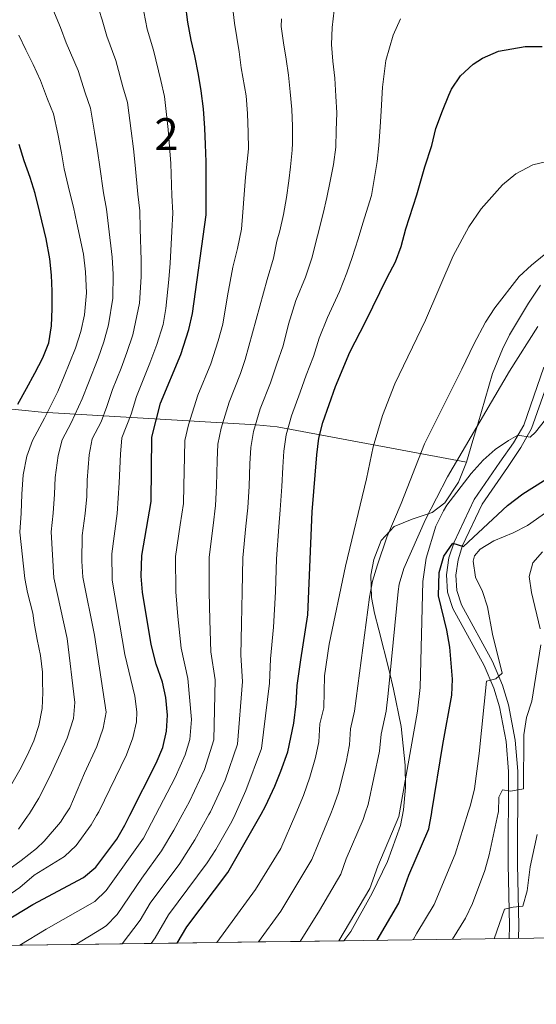
# Model space of a CAD drawing. Units: metres. Extents: x 593141 to 599983, y 4775337 to 4780060.
# Drawn here: x 594529 to 594690, y 4775337 to 4775645 of the extents above; entities that cross this region are included whole.
import ezdxf
from ezdxf.enums import TextEntityAlignment as Align

# ---------------------------------------------------------------- set-up
doc = ezdxf.new("R2010")
doc.units = ezdxf.units.M
doc.header["$MEASUREMENT"] = 0
doc.linetypes.add('DGN Style 3', pattern=[119.43106000000002, 85.3079, -34.12316000000001])
for name, color, linetype, lineweight in [('Nivel 21', 7, 'Continuous', 0), ('Nivel 35', 7, 'Continuous', 0), ('Nivel 4', 7, 'Continuous', 0), ('Nivel 48', 7, 'Continuous', 0), ('Nivel 49', 7, 'Continuous', 0), ('Nivel 5', 7, 'Continuous', 0), ('Nivel 57', 7, 'Continuous', 0), ('Nivel 61', 7, 'Continuous', 0)]:
    doc.layers.add(name, color=color, linetype=linetype, lineweight=lineweight)
doc.styles.add('Style-Arial Narrow', font='txt')

msp = doc.modelspace()

# ---------------------------------------------------------------- linework, layer by layer
at = {"layer": 'Nivel 21', "color": 7, "linetype": 'DGN Style 3', "lineweight": 0}
msp.add_polyline3d([(594681.5399999991, 4775357.790000001, 816.22), (594681.6099999994, 4775361.76, 815.57), (594681.2199999988, 4775381, 812.85), (594681.2800000012, 4775410, 809), (594680.5500000007, 4775419.33, 807.53), (594678.4600000009, 4775430.15, 806.24), (594676.6799999997, 4775435.970000001, 805.07), (594673.6400000006, 4775443.060000001, 804.25), (594663.9299999997, 4775460.92, 801.78), (594662.25, 4775465.970000001, 801.0500000000001), (594661.9299999997, 4775471.42, 800.6), (594662.6999999993, 4775476.779999999, 800.0500000000001), (594664.2699999996, 4775481.68, 799.41), (594670.5599999987, 4775495.02, 797.84), (594678.6099999994, 4775506.67, 795.6700000000001), (594682.8299999982, 4775512.699999999, 795.03), (594686.0500000007, 4775518.26, 794.44), (594692.370000001, 4775536.380000001, 792.24)], dxfattribs=at)
at = {"layer": 'Nivel 21', "color": 7, "linetype": 'Continuous', "lineweight": 0}
msp.add_polyline3d([(594684.4299999997, 4775357.83, 816.19), (594684.5, 4775361.77, 815.57), (594684.120000001, 4775381.02, 812.85), (594684.1799999997, 4775410.109999999, 809), (594683.4200000018, 4775419.720000001, 807.53), (594681.2699999996, 4775430.85, 806.24), (594679.3999999985, 4775436.970000001, 805.07), (594676.25, 4775444.32, 804.25), (594666.6000000015, 4775462.08, 801.78), (594665.120000001, 4775466.52, 801.0500000000001), (594664.8399999999, 4775471.300000001, 800.6), (594665.5300000012, 4775476.130000001, 800.0500000000001), (594666.9699999988, 4775480.619999999, 799.41), (594673.0799999982, 4775493.57, 797.84), (594680.9899999984, 4775505.02, 795.6700000000001), (594685.1099999994, 4775511.25, 795.03), (594688.5100000016, 4775517.130000001, 794.44), (594694.9100000001, 4775535.449999999, 792.24)], dxfattribs=at)
at = {"layer": 'Nivel 35', "color": 92, "linetype": 'DGN Style 3', "lineweight": 0}
for points in [[(594668.1499999985, 4775506.619999999, 796.86), (594609.0700000003, 4775517.720000001, 779.25), (594602.5, 4775518.33, 778.0600000000001), (594535.3599999994, 4775522.279999999, 741.95), (594523.129999999, 4775523.49, 739.86), (594489.7100000009, 4775527.1, 716.88), (594487.620000001, 4775529.199999999, 717.1800000000001), (594477.7899999991, 4775542.93, 709.12), (594474.8099999987, 4775549.800000001, 708.23), (594472.4299999997, 4775555.17, 706.14), (594450.6099999994, 4775589.75, 680.33)], [(594691.25, 4775561.939999999, 794.6700000000001), (594687.5500000007, 4775556.32, 794.6700000000001), (594681.620000001, 4775546.4, 795.82), (594679.4400000013, 4775541.93, 796.3100000000001), (594676.3299999982, 4775534.32, 796.3100000000001), (594671.6900000013, 4775518.560000001, 796.3100000000001), (594670.1499999985, 4775513.4, 796.86), (594668.1499999985, 4775506.619999999, 796.86)], [(594668.1499999985, 4775506.619999999, 796.86), (594665.6600000001, 4775500.369999999, 796.86), (594661.3999999985, 4775493.960000001, 796.86), (594657.4600000009, 4775490.91, 796.86), (594651.1499999985, 4775488.85, 796.86), (594645.5599999987, 4775486.560000001, 796.86), (594641.5100000016, 4775482.18, 796.86), (594639.1700000018, 4775476.210000001, 796.86), (594638.25, 4775471.310000001, 796.86), (594638.5100000016, 4775464.35, 797.41), (594639.4299999997, 4775459.42, 798.5), (594640.7899999991, 4775454.27, 799.0500000000001), (594643.9899999984, 4775441.5, 801.24), (594645.3599999994, 4775435.67, 801.79), (594647.7699999996, 4775424.050000001, 801.79), (594649.0599999987, 4775411.91, 801.79), (594649.0700000003, 4775405, 801.79), (594648.4400000013, 4775397.98, 801.79), (594647.5700000003, 4775393.060000001, 801.79), (594643.5100000016, 4775381.84, 801.79), (594638.6900000013, 4775371.93, 801.79), (594632.0100000016, 4775360.01, 801.79), (594629.8999999985, 4775357.07, 801.79)]]:
    msp.add_polyline3d(points, dxfattribs=at)
at = {"layer": 'Nivel 4', "color": 30, "linetype": 'Continuous', "lineweight": 30, "flags": 128}
for points, elevation in [([(594511.1600000001, 4775355.41), (594532.6700000018, 4775368.41), (594548.4899999984, 4775376.859999999), (594552.3399999999, 4775380.060000001), (594558.9100000001, 4775388.869999999), (594561.4100000001, 4775393.189999999), (594562.9800000004, 4775396.290000001), (594571.2199999988, 4775412.550000001), (594573.2899999991, 4775417.49), (594574.4600000009, 4775422.58), (594574.7399999984, 4775427.58), (594574.2699999996, 4775433.050000001), (594573.1499999985, 4775437.92), (594571.2300000004, 4775443.51), (594569.7100000009, 4775449.630000001), (594566.9400000013, 4775466.07), (594566.4899999984, 4775471.060000001), (594566.75, 4775477.49), (594569.6600000001, 4775494.35), (594569.8299999982, 4775514.49), (594572.5799999982, 4775525.109999999), (594578.9600000009, 4775540.290000001), (594581.4299999997, 4775548.16), (594582.5500000007, 4775553.08), (594586.8299999982, 4775583.970000001), (594586.8399999999, 4775589.560000001), (594586.8500000015, 4775594.93), (594586.8500000015, 4775600.529999999), (594586.629999999, 4775605.9), (594586.4200000018, 4775611.050000001), (594585.9800000004, 4775617.09), (594585.3099999987, 4775622.689999999), (594584.4200000018, 4775627.84), (594583.3099999987, 4775633.66), (594582.1900000013, 4775638.58), (594581.0799999982, 4775644.18), (594580.4200000018, 4775649.779999999)], 750), ([(594577.8200000003, 4775356.34), (594580.75, 4775361.41), (594593.6099999994, 4775378.439999999), (594603.9899999984, 4775396.66), (594605.4200000018, 4775399.17), (594608.2600000016, 4775405.359999999), (594610.129999999, 4775410.050000001), (594612.379999999, 4775416.1), (594614.1799999997, 4775425.119999999), (594614.9299999997, 4775431.16), (594615.3099999987, 4775436.83), (594616.3999999985, 4775444.880000001), (594618.620000001, 4775458.890000001), (594619.9899999984, 4775491.16), (594621.3900000006, 4775508.99), (594622.0700000003, 4775514.140000001), (594623.25, 4775519), (594627.2399999984, 4775530.25), (594631.7300000004, 4775540.98), (594636.5700000003, 4775550.5), (594643.370000001, 4775564.369999999), (594645.9899999984, 4775569.220000001), (594647.7100000009, 4775574.060000001), (594649.2100000009, 4775579.58), (594652.6499999985, 4775590.17), (594655.1999999993, 4775598.970000001), (594657.3000000007, 4775605.609999999), (594658.5700000003, 4775610.91), (594660.6700000018, 4775616.5), (594662.6799999997, 4775621.35), (594663.5100000016, 4775623.210000001), (594666.2699999996, 4775627.380000001), (594670.2300000004, 4775631.040000001), (594673.1400000006, 4775632.970000001), (594678.1400000006, 4775635.130000001), (594686.5, 4775636.540000001), (594691.8000000007, 4775636.609999999)], 775), ([(594528, 4775524.790000001), (594530.6900000013, 4775529.640000001), (594533.3099999987, 4775534.48), (594535.8500000015, 4775539.26), (594537.6400000006, 4775543.960000001), (594538.5500000007, 4775549.25), (594538.7699999996, 4775554.550000001), (594538.7100000009, 4775560.140000001), (594538.5599999987, 4775565.140000001), (594538.0500000007, 4775570.220000001), (594536.8599999994, 4775576.41), (594534.9299999997, 4775584.689999999), (594533.370000001, 4775590.59), (594531.879999999, 4775595.59), (594530.0199999996, 4775600.810000001), (594528.3900000006, 4775605.960000001)], 725), ([(594640.3099999987, 4775357.210000001), (594647.0500000007, 4775368.810000001), (594650.1499999985, 4775377.57), (594656.370000001, 4775392.1), (594657.2899999991, 4775397.140000001), (594657.3200000003, 4775397.32), (594660.7399999984, 4775418.439999999), (594663.5899999999, 4775433.779999999), (594663.7899999991, 4775438.779999999), (594663.3999999985, 4775443.779999999), (594662.9699999988, 4775448.859999999), (594662, 4775454.119999999), (594659.4699999988, 4775464.859999999), (594659.629999999, 4775472.17), (594661.129999999, 4775477.24), (594663.9299999997, 4775481.380000001), (594667.25, 4775480.34), (594680.9899999984, 4775493.16), (594685.7699999996, 4775496.73), (594699.5, 4775505.449999999)], 800)]:
    msp.add_lwpolyline(points, dxfattribs=dict(at, elevation=elevation))
at = {"layer": 'Nivel 49', "color": 7, "linetype": 'Continuous', "lineweight": 0, "extrusion": (-0.2735156625104838, -0.003734002218573157, 0.9618603014933524), "elevation": -179717.8652765619, "flags": 128}
msp.add_lwpolyline([(-4766795.046699809, 634706.9918513894), (-4766795.046699809, 634725.270636905)], dxfattribs=at)
at = {"layer": 'Nivel 49', "color": 7, "linetype": 'Continuous', "lineweight": 0, "extrusion": (-0.3281551102528935, -0.004560877140415476, 0.944612842393444), "elevation": -216165.2697682242, "flags": 128}
msp.add_lwpolyline([(-4766632.214297522, 624499.4854230285), (-4766632.214297522, 624514.7206486575)], dxfattribs=at)
at = {"layer": 'Nivel 49', "color": 7, "linetype": 'Continuous', "lineweight": 0, "extrusion": (-0.4818686412901583, -0.006891410711520415, 0.8762163665440073), "elevation": -318738.723870374, "flags": 128}
msp.add_lwpolyline([(-4766365.62407141, 581113.6636799723), (-4766365.62407141, 581124.0388908125)], dxfattribs=at)
at = {"layer": 'Nivel 49', "color": 7, "linetype": 'Continuous', "lineweight": 0, "extrusion": (-0.5219171589998055, -0.007027036412482082, 0.8529672326067569), "elevation": -343215.9198971844, "flags": 128}
msp.add_lwpolyline([(-4766918.962909419, 562340.8382686377), (-4766918.962909417, 562350.4174648412)], dxfattribs=at)
at = {"layer": 'Nivel 49', "color": 7, "linetype": 'Continuous', "lineweight": 0, "extrusion": (-0.3749426834597555, -0.005156978655999874, 0.9270336507868197), "elevation": -246840.5629972654, "flags": 128}
msp.add_lwpolyline([(-4766727.641145179, 612314.3720678687), (-4766727.641145177, 612327.7061782628)], dxfattribs=at)
at = {"layer": 'Nivel 49', "color": 7, "linetype": 'Continuous', "lineweight": 0, "extrusion": (-0.3584271462931849, -0.005230503670945094, 0.9335430480869493), "elevation": -237366.6176094704, "flags": 128}
msp.add_lwpolyline([(-4766172.23473556, 620344.4251641855), (-4766172.234735562, 620358.3735153452)], dxfattribs=at)
at = {"layer": 'Nivel 49', "color": 7, "linetype": 'Continuous', "lineweight": 0, "extrusion": (-0.3598787610728356, -0.004998316126011605, 0.9329856880813261), "elevation": -237121.4115818671, "flags": 128}
msp.add_lwpolyline([(-4766638.599156182, 616859.0561173186), (-4766638.59915618, 616872.9483453594)], dxfattribs=at)
at = {"layer": 'Nivel 49', "color": 7, "linetype": 'Continuous', "lineweight": 0, "extrusion": (-0.3807650766790523, -0.005018320615209916, 0.9246581924364259), "elevation": -249642.8596608675, "flags": 128}
msp.add_lwpolyline([(-4767106.085876878, 608260.0938845687), (-4767106.085876878, 608273.2242006361)], dxfattribs=at)
at = {"layer": 'Nivel 49', "color": 7, "linetype": 'Continuous', "lineweight": 0, "extrusion": (-0.9731618672149779, -0.01824678501028083, 0.2293971120904673), "elevation": -665622.1292789687, "flags": 128}
msp.add_lwpolyline([(-4763370.52172935, 157691.9794962229), (-4763370.52172935, 157698.9555266127)], dxfattribs=at)
at = {"layer": 'Nivel 5', "color": 30, "linetype": 'Continuous', "lineweight": 0, "flags": 128}
for points, elevation in [([(594528.5899999999, 4775355.66), (594536.8999999985, 4775360.65), (594552.0199999996, 4775369.300000001), (594555.6499999985, 4775372.73), (594567.2300000004, 4775389.15), (594571, 4775396.359999999), (594577.1099999994, 4775408.050000001), (594580.2300000004, 4775415.23), (594581.7199999988, 4775420.02), (594582.2100000009, 4775426.210000001), (594581.1099999994, 4775439.050000001), (594579.0199999996, 4775448.52), (594578.0100000016, 4775458.380000001), (594577.3399999999, 4775466.09), (594577.2699999996, 4775477.220000001), (594578.7100000009, 4775487.109999999), (594579.7300000004, 4775493.710000001), (594579.879999999, 4775499.279999999), (594580.0300000012, 4775508.279999999), (594580.1400000006, 4775513.390000001), (594581.2800000012, 4775518.290000001), (594584.2699999996, 4775527.57), (594588.2800000012, 4775537.34), (594590.5899999999, 4775544.58), (594592, 4775549.74), (594593.4800000004, 4775558.59), (594595.1600000001, 4775567.640000001), (594596.6099999994, 4775573.380000001), (594597.8299999982, 4775579.439999999), (594598.25, 4775584.83), (594598.7300000004, 4775590.32), (594599.0899999999, 4775595.73), (594600.0399999991, 4775604.59), (594600.0100000016, 4775609.699999999), (594599.7800000012, 4775615.65), (594599.3500000015, 4775621.119999999), (594597.75, 4775629.9), (594597.129999999, 4775634.9), (594595.7100000009, 4775643.859999999), (594594.5500000007, 4775653.619999999)], 755), ([(594518.120000001, 4775374.220000001), (594529.0899999999, 4775382.189999999), (594533.8000000007, 4775385.92), (594536.1900000013, 4775388.15), (594541.3399999999, 4775394.109999999), (594542.620000001, 4775396.1), (594544.2600000016, 4775398.66), (594548.8000000007, 4775409.49), (594552.6600000001, 4775417.800000001), (594554.6700000018, 4775423.52), (594555.6000000015, 4775428.470000001), (594551.9100000001, 4775452.560000001), (594548.3200000003, 4775470.68), (594548, 4775475.68), (594548.0700000003, 4775483.710000001), (594549.0300000012, 4775490.65), (594549.5300000012, 4775495.880000001), (594549.6999999993, 4775501.01), (594550.3200000003, 4775508.93), (594551.1999999993, 4775513.93), (594554.0100000016, 4775519.23), (594555.7800000012, 4775524.060000001), (594557.5500000007, 4775529.32), (594560.2600000016, 4775536.02), (594562.0500000007, 4775540.93), (594563.9100000001, 4775546.48), (594565.9899999984, 4775556.33), (594566.5300000012, 4775564.59), (594566.5399999991, 4775569.810000001), (594566.2300000004, 4775579.59), (594566.1099999994, 4775585.16), (594565.4800000004, 4775590.42), (594564.6799999997, 4775599.460000001), (594564.120000001, 4775604.630000001), (594563.4600000009, 4775610.18), (594562.2399999984, 4775619.09), (594560.8500000015, 4775623.99), (594558.6600000001, 4775632.24), (594555.7899999991, 4775639.84), (594554.370000001, 4775644.92), (594552.4800000004, 4775650.710000001)], 740), ([(594525.9299999997, 4775371.790000001), (594528.6499999985, 4775373.720000001), (594533.0599999987, 4775377.609999999), (594542.5700000003, 4775383.4), (594546.1900000013, 4775386.859999999), (594550.9100000001, 4775393.300000001), (594552.5799999982, 4775396.189999999), (594553.2800000012, 4775397.4), (594561.9400000013, 4775415.18), (594563.9800000004, 4775420.51), (594565.0700000003, 4775425.460000001), (594565.1400000006, 4775428.58), (594564.5300000012, 4775433.52), (594561.4299999997, 4775446.550000001), (594557.4499999993, 4775469.77), (594557.379999999, 4775478), (594559.0199999996, 4775490.640000001), (594559.6999999993, 4775500.18), (594560.0500000007, 4775509.140000001), (594560.5100000016, 4775514.210000001), (594563.4299999997, 4775521.689999999), (594565.0700000003, 4775527.210000001), (594567.3900000006, 4775532.869999999), (594569.25, 4775537.630000001), (594571.4299999997, 4775543.390000001), (594573.4100000001, 4775549.68), (594574.2699999996, 4775554.710000001), (594575.2199999988, 4775563.790000001), (594575.5700000003, 4775568.880000001), (594576.1099999994, 4775578.720000001), (594576.4699999988, 4775584.560000001), (594576.1600000001, 4775589.99), (594575.7699999996, 4775599.99), (594575.379999999, 4775605.27), (594574.9400000013, 4775610.619999999), (594573.7800000012, 4775620.890000001), (594572.6400000006, 4775625.91), (594570.4299999997, 4775635.41), (594568.4299999997, 4775642.01), (594567.3900000006, 4775647.35)], 745), ([(594528.1700000018, 4775391.92), (594531.0700000003, 4775396), (594531.6799999997, 4775396.84), (594534.5199999996, 4775401.609999999), (594536.2399999984, 4775404.890000001), (594538.4800000004, 4775409.59), (594541.2800000012, 4775415.540000001), (594543.379999999, 4775420.43), (594545.370000001, 4775426.540000001), (594545.8599999994, 4775431.529999999), (594543.4200000018, 4775451.560000001), (594539.2399999984, 4775470.5), (594538.4100000001, 4775484.92), (594539.0300000012, 4775490.66), (594539.4699999988, 4775496.65), (594539.7100000009, 4775501.85), (594540.5899999999, 4775508.720000001), (594541.8900000006, 4775513.66), (594544.6999999993, 4775518.960000001), (594548.129999999, 4775526.42), (594550.0399999991, 4775531.43), (594553.129999999, 4775539.18), (594554.8500000015, 4775544.23), (594556.379999999, 4775549.57), (594557.7100000009, 4775557.949999999), (594557.8299999982, 4775565.380000001), (594557.5, 4775570.75), (594556.3500000015, 4775580.460000001), (594555.75, 4775585.75), (594554.8099999987, 4775590.84), (594553.5899999999, 4775598.92), (594552.870000001, 4775604), (594551.9800000004, 4775609.75), (594550.7100000009, 4775617.290000001), (594549.0700000003, 4775622.060000001), (594546.8999999985, 4775629.08), (594543.1400000006, 4775637.68), (594541.3500000015, 4775642.5), (594538.9499999993, 4775648.26)], 735), ([(594560.5599999987, 4775356.1), (594566.2699999996, 4775363.470000001), (594569.3900000006, 4775368.869999999), (594578.5700000003, 4775381.220000001), (594583.3500000015, 4775388.6), (594587.7100000009, 4775396.51), (594588.1900000013, 4775397.380000001), (594592.7800000012, 4775407.27), (594596.6700000018, 4775418.5), (594598.1400000006, 4775438.09), (594597.6499999985, 4775446.300000001), (594597.9200000018, 4775456.17), (594598.129999999, 4775466.140000001), (594598.3099999987, 4775476.699999999), (594599.25, 4775486.630000001), (594599.8599999994, 4775492.43), (594600.25, 4775499.15), (594600.5100000016, 4775506.140000001), (594600.7699999996, 4775511.189999999), (594601.6799999997, 4775516.210000001), (594603.7600000016, 4775523.279999999), (594606.9200000018, 4775531.439999999), (594608.9100000001, 4775537.41), (594610.8999999985, 4775543.060000001), (594612.6000000015, 4775549.790000001), (594614.870000001, 4775557.130000001), (594617.870000001, 4775564.449999999), (594619.8200000003, 4775570.390000001), (594623.3399999999, 4775584.42), (594624.5399999991, 4775589.34), (594625.5899999999, 4775594.48), (594626.6400000006, 4775599.710000001), (594627.3900000006, 4775605.08), (594627.4699999988, 4775610.300000001), (594627.629999999, 4775615.82), (594627.3299999982, 4775621.040000001), (594627.0399999991, 4775626.710000001), (594626.4499999993, 4775631.939999999), (594626.0100000016, 4775637.16), (594626.1600000001, 4775642.460000001), (594626.8399999999, 4775647.9)], 765), ([(594569.6499999985, 4775356.23), (594570.9100000001, 4775357.939999999), (594575.0700000003, 4775365.140000001), (594587.1700000018, 4775381.390000001), (594589.8900000006, 4775385.58), (594594.8599999994, 4775394.310000001), (594595.8900000006, 4775396.58), (594599.25, 4775404), (594604.0799999982, 4775417.140000001), (594606.6600000001, 4775437.609999999), (594606.9600000009, 4775445.189999999), (594607.879999999, 4775455.060000001), (594608.5300000012, 4775466.16), (594608.8299999982, 4775476.43), (594609.5100000016, 4775486.4), (594609.9299999997, 4775491.800000001), (594610.4299999997, 4775499.08), (594610.7600000016, 4775505.07), (594611.0799999982, 4775510.09), (594611.870000001, 4775515.18), (594613.5100000016, 4775521.140000001), (594616.25, 4775528.49), (594618.0700000003, 4775533.83), (594620.3500000015, 4775539.710000001), (594622.1700000018, 4775545.390000001), (594624.7300000004, 4775551.869999999), (594628.5, 4775559.99), (594630.8099999987, 4775565.869999999), (594632.4899999984, 4775570.619999999), (594634.3599999994, 4775576.49), (594635.8200000003, 4775581.34), (594638.4899999984, 4775590), (594640.25, 4775600.66), (594640.8000000007, 4775605.65), (594641.1799999997, 4775611.32), (594641.4600000009, 4775616.42), (594641.9400000013, 4775623.869999999), (594642.9800000004, 4775632.24), (594645.3099999987, 4775640.119999999), (594647.5100000016, 4775645.18)], 770), ([(594610.379999999, 4775645.220000001), (594610.3099999987, 4775642.83), (594611.0500000007, 4775637.76), (594611.7899999991, 4775632.609999999), (594612.5300000012, 4775627.609999999), (594613.120000001, 4775622.390000001), (594613.5599999987, 4775616.859999999), (594613.7800000012, 4775611.640000001), (594613.8500000015, 4775606.35), (594613.6900000013, 4775604.18), (594613.1700000018, 4775598.960000001), (594612.7100000009, 4775594.630000001), (594611.8900000006, 4775589.41), (594610.9899999984, 4775584.040000001), (594609.8599999994, 4775578.970000001), (594608.9600000009, 4775575.76), (594607.8399999999, 4775570.390000001), (594605.8900000006, 4775563.75), (594599, 4775538.689999999), (594597.6000000015, 4775534.390000001), (594594.0100000016, 4775525.43), (594591.4800000004, 4775517.25), (594590.4600000009, 4775512.290000001), (594590.2699999996, 4775507.210000001), (594590.0599999987, 4775499.220000001), (594589.7899999991, 4775493.07), (594588.9800000004, 4775486.869999999), (594587.7899999991, 4775476.960000001), (594587.7399999984, 4775466.109999999), (594587.9600000009, 4775457.279999999), (594588.3299999982, 4775447.41), (594589.629999999, 4775438.57), (594589.2699999996, 4775419.859999999), (594586.2899999991, 4775410.550000001), (594581.5899999999, 4775400.58), (594579.370000001, 4775396.43), (594576.7899999991, 4775391.619999999)], 760), ([(594526.0799999982, 4775406.140000001), (594528.620000001, 4775410.460000001), (594530.9400000013, 4775414.939999999), (594532.9600000009, 4775419.560000001), (594534.6000000015, 4775424.33), (594535.6499999985, 4775429.630000001), (594535.8099999987, 4775434.699999999), (594535.7399999984, 4775437.98), (594535.6700000018, 4775440.970000001), (594535.0700000003, 4775446.189999999), (594534.0300000012, 4775451.189999999), (594533.0700000003, 4775456.34), (594532.6700000018, 4775459.41), (594531, 4775465.960000001), (594530.1600000001, 4775470.310000001), (594528.620000001, 4775484.82), (594529.0300000012, 4775490.68), (594529.2800000012, 4775496.67), (594529.7100000009, 4775502.68), (594530.8500000015, 4775508.52), (594532.5700000003, 4775513.380000001), (594536.3200000003, 4775520.449999999), (594540.4800000004, 4775528.779999999), (594542.5199999996, 4775533.529999999), (594546, 4775542.33), (594547.6499999985, 4775547.529999999), (594548.8500000015, 4775552.66), (594549.4299999997, 4775559.58), (594549.129999999, 4775566.18), (594548.4699999988, 4775571.68), (594546.4699999988, 4775581.33), (594545.379999999, 4775586.35), (594544.129999999, 4775591.27), (594542.5, 4775598.380000001), (594541.6099999994, 4775603.359999999), (594540.5100000016, 4775609.32), (594539.1700000018, 4775615.49), (594537.2899999991, 4775620.140000001), (594535.129999999, 4775625.91), (594532.75, 4775630.949999999), (594530.4899999984, 4775635.51), (594528.3200000003, 4775640.07)], 730), ([(594590.1799999997, 4775356.51), (594602.2899999991, 4775373.050000001), (594610.1900000013, 4775385.859999999), (594614.8500000015, 4775396.75), (594617.2800000012, 4775402.439999999), (594619.2199999988, 4775408.16), (594621.0100000016, 4775414.34), (594622.0599999987, 4775419.23), (594622.3500000015, 4775424.85), (594623.5899999999, 4775429.84), (594623.8099999987, 4775439.9), (594625.2300000004, 4775449.800000001), (594630.3500000015, 4775474.140000001), (594636.9400000013, 4775501.439999999), (594639.0399999991, 4775511.439999999), (594641.8900000006, 4775521.279999999), (594645.7899999991, 4775531.1), (594655.3999999985, 4775551), (594664.0300000012, 4775571.09), (594668.879999999, 4775580.220000001), (594672.6999999993, 4775585.859999999), (594679.4499999993, 4775593.34), (594683.5399999991, 4775596.800000001), (594688.8999999985, 4775599.540000001), (594693.3099999987, 4775600.609999999)], 780), ([(594603.1999999993, 4775356.699999999), (594610.120000001, 4775366.369999999), (594619.8299999982, 4775382.470000001), (594625.7899999991, 4775396.85), (594626.5599999987, 4775398.699999999), (594628.1900000013, 4775403.43), (594630.5500000007, 4775412.9), (594631.6000000015, 4775418.27), (594631.9499999993, 4775423.26), (594633.2199999988, 4775428.859999999), (594637.8900000006, 4775464.51), (594638.8500000015, 4775469.42), (594640.3200000003, 4775474.540000001), (594643.3000000007, 4775483.25), (594647.7699999996, 4775493.75), (594655.1000000015, 4775512.390000001), (594666.7600000016, 4775535.73), (594670.5, 4775543.48), (594674.0899999999, 4775550.42), (594677, 4775554.890000001), (594684.620000001, 4775564.73), (594688.5100000016, 4775568.23), (594692.4600000009, 4775571.439999999)], 785), ([(594690.4600000009, 4775549.1), (594681.5500000007, 4775535.08), (594662.2699999996, 4775502.040000001), (594655.3900000006, 4775488.699999999), (594648.5399999991, 4775473.369999999), (594647.1600000001, 4775468.57), (594646.8599999994, 4775466.18), (594643.6900000013, 4775434.4), (594643.0399999991, 4775428.859999999), (594641.5500000007, 4775421.66), (594640.9899999984, 4775416.369999999), (594637.5, 4775399.689999999), (594636.5399999991, 4775396.949999999), (594635.8399999999, 4775394.970000001), (594630.5500000007, 4775382.640000001), (594628.8999999985, 4775377.92), (594622.25, 4775366.550000001), (594616.1600000001, 4775356.880000001)], 790), ([(594628.3000000007, 4775357.040000001), (594637.9699999988, 4775373.359999999), (594640.4600000009, 4775380.369999999), (594647.0399999991, 4775395.859999999), (594647.25, 4775397.050000001), (594652.8500000015, 4775428.859999999), (594653.7300000004, 4775436.26), (594654.5100000016, 4775469.380000001), (594655.5199999996, 4775476.689999999), (594658.5500000007, 4775486.630000001), (594660.9400000013, 4775491.449999999), (594661.9899999984, 4775493.24), (594669.6099999994, 4775503.08), (594673.3500000015, 4775507.26), (594677.120000001, 4775510.619999999), (594681.2600000016, 4775513.439999999), (594684.2300000004, 4775515.119999999), (594688.1099999994, 4775514.51), (594689.75, 4775516), (594692.8299999982, 4775519.939999999)], 795), ([(594696.3599999994, 4775493.32), (594687.1900000013, 4775486.869999999), (594682.7699999996, 4775484.529999999), (594676.7100000009, 4775482.109999999), (594672.4699999988, 4775479.460000001), (594670.6799999997, 4775477.380000001), (594670.1999999993, 4775475.699999999), (594670.9699999988, 4775470.66), (594673.1999999993, 4775466.18), (594674.6900000013, 4775461.41), (594676.3200000003, 4775452.9), (594679.2899999991, 4775440.73), (594677.3500000015, 4775438.92), (594674.370000001, 4775438.16), (594672.1499999985, 4775415.640000001), (594670.629999999, 4775404.57), (594669.379999999, 4775399.48), (594668.6900000013, 4775397.24), (594664.6600000001, 4775384.130000001), (594658.0700000003, 4775368.369999999), (594652.6499999985, 4775359.48), (594651.4800000004, 4775357.369999999)], 805), ([(594691.9100000001, 4775478.640000001), (594688.9200000018, 4775475.210000001), (594687.7300000004, 4775470.91), (594688.4699999988, 4775465.960000001), (594691.129999999, 4775454.540000001)], 810), ([(594691.4299999997, 4775449.540000001), (594688.5799999982, 4775431.939999999), (594686.9600000009, 4775426.85), (594686.0799999982, 4775421.390000001), (594685.9299999997, 4775404.560000001), (594682.0500000007, 4775403.869999999), (594679.4299999997, 4775404.23), (594678.25, 4775402), (594678.120000001, 4775397.33), (594678.1099999994, 4775397.050000001), (594675.2399999984, 4775383.91), (594673.9299999997, 4775379.08), (594670.0199999996, 4775368.689999999), (594667.8599999994, 4775364.18), (594663.8399999999, 4775357.540000001)], 810), ([(594576.7899999991, 4775391.619999999), (594572.9299999997, 4775385.16), (594566.6999999993, 4775376.6), (594559.0500000007, 4775365.279999999), (594555.5500000007, 4775361.74), (594554.1099999994, 4775360.779999999), (594546.1700000018, 4775355.9)], 760), ([(594690.2199999988, 4775390.279999999), (594688.0300000012, 4775380.189999999), (594687.0700000003, 4775372.67), (594685.7699999996, 4775367.84), (594682.7100000009, 4775367.609999999), (594680.0199999996, 4775366.92), (594676.8099999987, 4775357.720000001)], 815)]:
    msp.add_lwpolyline(points, dxfattribs=dict(at, elevation=elevation))
at = {"layer": 'Nivel 57', "color": 92, "linetype": 'DGN Style 3', "lineweight": 0}
for points in [[(594523.129999999, 4775523.49, 739.86), (594535.3599999994, 4775522.279999999, 741.95), (594602.5, 4775518.33, 778.0600000000001), (594609.0700000003, 4775517.720000001, 779.25), (594668.1499999985, 4775506.619999999, 796.86), (594670.1499999985, 4775513.4, 796.86), (594671.6900000013, 4775518.560000001, 796.3100000000001), (594676.3299999982, 4775534.32, 796.3100000000001), (594679.4400000013, 4775541.93, 796.3100000000001), (594681.620000001, 4775546.4, 795.82), (594687.5500000007, 4775556.32, 794.6700000000001), (594691.25, 4775561.939999999, 794.6700000000001)], [(594511.1600000001, 4775355.41, 750), (594528.5899999999, 4775355.66, 755), (594546.1700000018, 4775355.9, 760), (594560.5599999987, 4775356.1, 765), (594569.6499999985, 4775356.23, 770), (594577.8200000003, 4775356.34, 775), (594590.1799999997, 4775356.51, 780), (594603.1999999993, 4775356.699999999, 785), (594616.1600000001, 4775356.880000001, 790), (594628.3000000007, 4775357.040000001, 795), (594629.8999999985, 4775357.07, 801.79), (594632.0100000016, 4775360.01, 801.79), (594638.6900000013, 4775371.93, 801.79), (594643.5100000016, 4775381.84, 801.79), (594647.5700000003, 4775393.060000001, 801.79), (594648.4400000013, 4775397.98, 801.79), (594649.0700000003, 4775405, 801.79), (594649.0599999987, 4775411.91, 801.79), (594647.7699999996, 4775424.050000001, 801.79), (594645.3599999994, 4775435.67, 801.79), (594643.9899999984, 4775441.5, 801.24), (594640.7899999991, 4775454.27, 799.0500000000001), (594639.4299999997, 4775459.42, 798.5), (594638.5100000016, 4775464.35, 797.41), (594638.25, 4775471.310000001, 796.86), (594639.1700000018, 4775476.210000001, 796.86), (594641.5100000016, 4775482.18, 796.86), (594645.5599999987, 4775486.560000001, 796.86), (594651.1499999985, 4775488.85, 796.86), (594657.4600000009, 4775490.91, 796.86), (594661.3999999985, 4775493.960000001, 796.86), (594665.6600000001, 4775500.369999999, 796.86), (594668.1499999985, 4775506.619999999, 796.86), (594609.0700000003, 4775517.720000001, 779.25), (594602.5, 4775518.33, 778.0600000000001), (594535.3599999994, 4775522.279999999, 741.95), (594523.129999999, 4775523.49, 739.86)]]:
    msp.add_polyline3d(points, dxfattribs=at)
at = {"layer": 'Nivel 61', "color": 7, "linetype": 'Continuous', "lineweight": 0, "flags": 128}
msp.add_lwpolyline([(593204.4200000018, 4775337.210000001), (596593.8500000015, 4775384.43), (599983.3500000015, 4775433.32), (599949.3200000003, 4777746.890000001), (599915.2899999991, 4780060.470000001), (596528.0500000007, 4780011.609999999), (593140.9400000013, 4779964.4), (593172.6799999997, 4777650.810000001)], close=True, dxfattribs=at)

# ---------------------------------------------------------------- texts
at = {"layer": 'Nivel 48', "color": 92, "linetype": 'Continuous', "lineweight": 0, "style": 'Style-Arial Narrow'}
msp.add_text('2', height=9.99996, dxfattribs=at).set_placement((594574.4595785253, 4775609.169979999, 744.73), align=Align.MIDDLE_CENTER)

doc.saveas('drawing.dxf')
